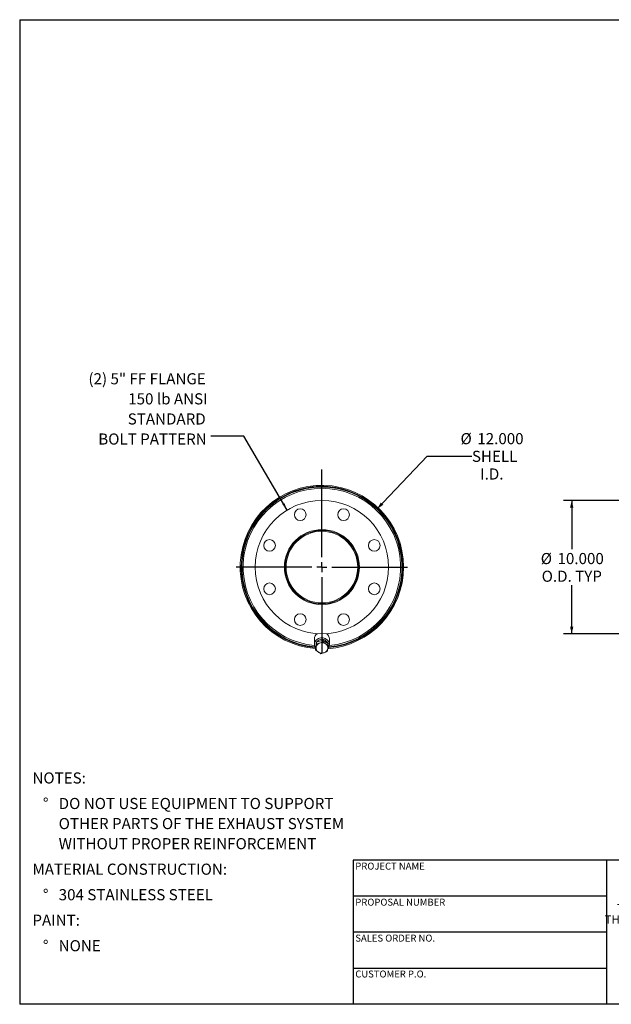
# Model space of a CAD drawing. Units: inches. Extents: x 5 to 105, y 5 to 79.
# Drawn here: x 5 to 49, y 5 to 79 of the extents above; entities that cross this region are included whole.
import ezdxf

# ---------------------------------------------------------------- set-up
doc = ezdxf.new("R2010")
doc.units = ezdxf.units.IN
doc.header["$LTSCALE"] = 10
doc.header["$MEASUREMENT"] = 0
doc.layers.add('FORMAT', color=7, linetype='Continuous')
doc.styles.add('SLDTEXTSTYLE0', font='TXT', dxfattribs={"width": 0.75})
doc.styles.add('SLDTEXTSTYLE3', font='TXT', dxfattribs={"width": 0.7})
doc.dimstyles.new('SLDDIMSTYLE0', dxfattribs={"dimtxt": 0.833333, "dimasz": 0.55, "dimexe": 0, "dimexo": 0.0625, "dimgap": 0.208333, "dimtad": 0, "dimtih": 1, "dimtoh": 1, "dimdec": 3, "dimrnd": 1e-09, "dimzin": 4, "dimdsep": 46, "dimtxsty": 'SLDTEXTSTYLE0', "dimsah": 1, "dimcen": 0, "dimadec": 0, "dimazin": 1, "dimtfac": 1, "dimtdec": 4, "dimtofl": 0, "dimtmove": 0, "dimatfit": 3, "dimfxl": 0, "dimfrac": 2, "dimtolj": 1, "dimtzin": 12, "dimarcsym": 0})
doc.dimstyles.new('SLDDIMSTYLE1', dxfattribs={"dimtxt": 0.18, "dimasz": 0.55, "dimexe": 0, "dimexo": 0.0625, "dimgap": 0, "dimtad": 0, "dimtih": 1, "dimtoh": 1, "dimdec": 0, "dimrnd": 1e-09, "dimzin": 0, "dimdsep": 46, "dimtxsty": 'Standard', "dimsah": 1, "dimcen": 0.09, "dimadec": 0, "dimazin": 0, "dimtfac": 0.55, "dimtdec": 0, "dimtofl": 0, "dimtmove": 0, "dimatfit": 3, "dimfxl": 0, "dimfrac": 2, "dimtolj": 1, "dimtzin": 0, "dimarcsym": 0})
doc.dimstyles.new('SLDDIMSTYLE2', dxfattribs={"dimtxt": 0.833333, "dimasz": 0.55, "dimexe": 0, "dimexo": 0.0625, "dimgap": 0.208333, "dimtad": 0, "dimtih": 1, "dimtoh": 1, "dimdec": 3, "dimrnd": 1e-09, "dimzin": 4, "dimdsep": 46, "dimtxsty": 'SLDTEXTSTYLE0', "dimsah": 1, "dimcen": 0.09, "dimadec": 0, "dimazin": 1, "dimtfac": 1, "dimtdec": 4, "dimtofl": 0, "dimtmove": 0, "dimatfit": 3, "dimfxl": 0, "dimfrac": 2, "dimtolj": 1, "dimtzin": 12, "dimarcsym": 0})

# ---------------------------------------------------------------- blocks, each defined once
blk = doc.blocks.new('SW_NOTE_0')
at = {"layer": 'FORMAT', "color": 0, "attachment_point": 1, "style": 'SLDTEXTSTYLE0'}
for s, insert, char_height in [('NOTES:', (0, 1.074), 0.8333), ('%%d', (0.787, -0.837), 0.8333), ('DO NOT USE EQUIPMENT TO SUPPORT', (1.969, -0.837), 0.83333), ('OTHER PARTS OF THE EXHAUST SYSTEM', (1.969, -2.342), 0.83333), ('WITHOUT PROPER REINFORCEMENT', (1.969, -3.847), 0.83333), ('MATERIAL CONSTRUCTION:', (0, -5.758), 0.83333), ('%%d', (0.787, -7.669), 0.8333), ('304 STAINLESS STEEL', (1.969, -7.669), 0.83333), ('PAINT:', (0, -9.58), 0.8333), ('%%d', (0.787, -11.491), 0.8333), ('NONE', (1.969, -11.491), 0.8333)]:
    blk.add_mtext(s, dxfattribs=dict(at, insert=insert, char_height=char_height))
blk = doc.blocks.new('SW_NOTE_2')
at = {"layer": 'FORMAT', "color": 0, "char_height": 0.625, "attachment_point": 2, "style": 'SLDTEXTSTYLE3'}
for s, insert in [('THE INFORMATION CONTAINED IN', (5.811, 0.806)), ('THIS DRAWING IS THE SOLE PROPERTY', (5.82, -0.028)), ('OF MIRATECH GROUP, LLC.  ANY', (5.8, -0.861)), ('REPRODUCTION IN PART OR AS A', (5.8, -1.694)), ('WHOLE WITHOUT THE WRITTEN', (5.768, -2.528)), ('PERMISSION OF MIRATECH', (5.805, -3.361)), ('GROUP, LLC IS PROHIBITED.', (5.841, -4.194))]:
    blk.add_mtext(s, dxfattribs=dict(at, insert=insert))
blk = doc.blocks.new('_D')
at = {"layer": 'FORMAT'}
for p, q in [((31.792, 42.099), (35.556, 46.066)), ((35.556, 46.066), (38.91, 46.066))]:
    blk.add_line(p, q, dxfattribs=at)
blk.add_solid([(31.792, 42.099), (32.261, 42.412), (32.08, 42.584)], dxfattribs=at)
at = {"layer": 'FORMAT', "char_height": 0.8333, "attachment_point": 1, "style": 'SLDTEXTSTYLE0'}
for s, insert in [('%%c', (38.056, 47.786)), ('12.000', (39.314, 47.786)), ('SHELL', (38.91, 46.462)), ('I.D.', (39.532, 45.138))]:
    blk.add_mtext(s, dxfattribs=dict(at, insert=insert))
blk = doc.blocks.new('SW_NOTE_8')
at = {"layer": 'FORMAT', "color": 0, "attachment_point": 3, "style": 'SLDTEXTSTYLE0'}
for s, insert, char_height in [('(2) 5" FF FLANGE', (-0.383, 4.724), 0.83333), ('150 lb ANSI', (-0.247, 3.219), 0.83333), ('STANDARD', (-0.388, 1.714), 0.8333), ('BOLT PATTERN', (-0.315, 0.21), 0.83333)]:
    blk.add_mtext(s, dxfattribs=dict(at, insert=insert, char_height=char_height))
blk = doc.blocks.new('SW_CENTERMARKSYMBOL_0')
at = {"layer": 'FORMAT', "color": 0}
for p, q in [((0, 0.75), (0, 7.316)), ((-0.75, 0), (-6.423, 0)), ((0, 0), (-0.375, 0)), ((0, 0), (0, 0.375)), ((0, 0), (0, -0.375)), ((0, 0), (0.375, 0)), ((0.75, 0), (6.423, 0)), ((0, -0.75), (0, -6.423))]:
    blk.add_line(p, q, dxfattribs=at)
blk = doc.blocks.new('_D_2')
at = {"layer": 'FORMAT'}
for p, q in [((56.916, 42.746), (45.767, 42.746)), ((46.392, 42.746), (46.392, 39.087)), ((46.392, 32.746), (46.392, 36.406)), ((56.916, 32.746), (45.767, 32.746))]:
    blk.add_line(p, q, dxfattribs=at)
for points in [[(46.392, 42.746), (46.267, 42.196), (46.517, 42.196)], [(46.392, 32.746), (46.517, 33.296), (46.267, 33.296)]]:
    blk.add_solid(points, dxfattribs=at)
at = {"layer": 'FORMAT', "char_height": 0.8333, "attachment_point": 1, "style": 'SLDTEXTSTYLE0'}
for s, insert in [('%%c', (44.07, 38.804)), ('10.000', (45.328, 38.804)), ('O.D. TYP', (44.14, 37.48))]:
    blk.add_mtext(s, dxfattribs=dict(at, insert=insert))

msp = doc.modelspace()

# ---------------------------------------------------------------- linework, layer by layer
at = {"color": 7, "linetype": 'Continuous', "lineweight": 15}
for p, q in [((21.6139, 37.7779), (21.6617, 37.7776)), ((21.6617, 37.7151), (21.6139, 37.7149)), ((24.9116, 37.7524), (24.9766, 37.7523)), ((24.9766, 37.7464), (24.9116, 37.7464)), ((33.7116, 37.7469), (33.7863, 37.7469)), ((33.7863, 37.7459), (33.7116, 37.7459)), ((27.0991, 32.3714), (27.0991, 31.9515)), ((27.2631, 32.1171), (27.1935, 31.6697)), ((27.2416, 32.061), (27.2416, 31.9791)), ((27.7312, 32.2869), (27.2631, 32.1171)), ((27.2631, 31.9881), (27.2631, 32.1171)), ((27.7312, 32.1579), (27.7312, 32.2869)), ((28.1297, 32.0093), (27.7312, 32.2869)), ((28.0816, 32.0428), (28.0816, 32.061)), ((28.1297, 31.8803), (28.1297, 32.0093)), ((28.2241, 31.9515), (28.2241, 32.3714)), ((27.1935, 31.5408), (27.1935, 31.6697))]:
    msp.add_line(p, q, dxfattribs=at)
at = {"color": 7, "linetype": 'Continuous', "lineweight": 15, "flags": 128}
for points in [[(28.2241, 31.9515), (28.2172, 32.0301), (28.1966, 32.1069), (28.1628, 32.1798), (28.1167, 32.2471), (28.0594, 32.3071), (27.9922, 32.3583), (27.917, 32.3996), (27.8354, 32.4298), (27.7496, 32.4482), (27.6616, 32.4544), (27.5736, 32.4482), (27.4878, 32.4298), (27.4062, 32.3996), (27.331, 32.3583), (27.2639, 32.3071), (27.2065, 32.2471), (27.1604, 32.1798), (27.1266, 32.1069), (27.106, 32.0301), (27.0991, 31.9515), (27.106, 31.8728), (27.1266, 31.7961), (27.1604, 31.7232), (27.1939, 31.6721)], [(28.0882, 32.0382), (28.0712, 32.0889), (28.0372, 32.1521), (27.9911, 32.2088), (27.9344, 32.2573), (27.8689, 32.2959), (27.7968, 32.3235), (27.7203, 32.3391), (27.642, 32.3422), (27.5643, 32.3328), (27.4897, 32.3112), (27.4206, 32.2779), (27.3593, 32.2342), (27.3077, 32.1814), (27.2674, 32.1212), (27.2658, 32.118)]]:
    msp.add_lwpolyline(points, dxfattribs=at)
at = {"color": 7, "linetype": 'Continuous', "lineweight": 15}
for centre, radius in [((27.6616, 37.7464), 5), ((26.0352, 41.6729), 0.4375), ((29.288, 41.6729), 0.4375), ((27.6616, 37.7464), 2.8125), ((23.7351, 39.3728), 0.4375), ((31.5881, 39.3728), 0.4375), ((23.7351, 36.12), 0.4375), ((31.5881, 36.12), 0.4375), ((26.0352, 33.8199), 0.4375), ((29.288, 33.8199), 0.4375)]:
    msp.add_circle(centre, radius, dxfattribs=at)
for centre, radius, start, end in [((27.6616, 37.7464), 6.1247, 0.004735, 265.616476), ((27.6616, 37.7464), 6.05, 0.004735, 265.282597), ((27.6616, 37.7464), 6.0478, 274.732048, 179.701583), ((27.6616, 37.7464), 6, 275.013284, 264.986716), ((27.6616, 37.7464), 2.75, 180, 179.875), ((27.6616, 37.7464), 2.685, 180, 179.875), ((27.6616, 37.7464), 6.0478, 180.298417, 265.267952), ((27.6616, 37.7464), 6.1247, 274.134403, 359.995265), ((27.6616, 37.7464), 6.05, 274.717403, 359.995265), ((27.5852, 32.363), 0.4862, 125.40848, 179.010448), ((27.738, 32.363), 0.4862, 0.989552, 54.59152), ((27.578, 31.9515), 0.3538, 153.210518, 189.105281), ((27.5979, 31.7026), 0.3731, 172.167777, 236.644977), ((27.6233, 31.6806), 0.4017, 108.31065, 169.559707), ((27.6612, 31.6117), 0.4792, 55.808355, 110.014886), ((27.7253, 31.6965), 0.3731, 352.167777, 56.644977), ((27.7511, 31.9557), 0.4731, 316.736102, 359.488858), ((27.6621, 31.7873), 0.4792, 235.808355, 290.014886), ((27.6999, 31.7184), 0.4017, 288.31065, 349.559707)]:
    msp.add_arc(centre, radius, start, end, dxfattribs=at)
at = {"color": 8, "linetype": 'Continuous', "lineweight": 15}
msp.add_arc((27.6616, 37.7464), 5.9048, 275.389881, 264.610119, dxfattribs=at)
at = {"color": 7, "linetype": 'Continuous', "lineweight": 15}
for points, knots in [([(27.2283, 31.7534), (27.2225, 31.7166), (27.2108, 31.6426), (27.1993, 31.5748), (27.1935, 31.5408)], [0, 0, 0, 0, 0.4977806, 1, 1, 1, 1]), ([(27.2631, 31.9881), (27.2573, 31.9481), (27.2458, 31.8678), (27.2341, 31.7916), (27.2283, 31.7534)], [0, 0, 0, 0, 0.4981128, 1, 1, 1, 1]), ([(27.4971, 32.062), (27.458, 32.0483), (27.3795, 32.021), (27.302, 31.9991), (27.2631, 31.9881)], [0, 0, 0, 0, 0.49778063, 1, 1, 1, 1]), ([(27.7312, 32.1579), (27.6926, 32.1408), (27.6151, 32.1064), (27.5366, 32.0768), (27.4971, 32.062)], [0, 0, 0, 0, 0.4981128, 1, 1, 1, 1]), ([(27.9305, 32.0081), (27.8972, 32.0318), (27.8303, 32.0795), (27.7643, 32.1317), (27.7312, 32.1579)], [0, 0, 0, 0, 0.4977806, 1, 1, 1, 1]), ([(28.1297, 31.8803), (28.0969, 31.9001), (28.0309, 31.9398), (27.964, 31.9853), (27.9305, 32.0081)], [0, 0, 0, 0, 0.4981128, 1, 1, 1, 1]), ([(28.0949, 31.6456), (28.1008, 31.6835), (28.1124, 31.7597), (28.1239, 31.84), (28.1297, 31.8803)], [0, 0, 0, 0, 0.4977806, 1, 1, 1, 1]), ([(27.1935, 31.5408), (27.2263, 31.5147), (27.2923, 31.4625), (27.3592, 31.4149), (27.3928, 31.3909)], [0, 0, 0, 0, 0.4981128, 1, 1, 1, 1]), ([(27.3928, 31.3909), (27.426, 31.3683), (27.4929, 31.3228), (27.5589, 31.2831), (27.592, 31.2632)], [0, 0, 0, 0, 0.4977806, 1, 1, 1, 1]), ([(27.592, 31.2632), (27.6306, 31.2741), (27.7081, 31.2959), (27.7867, 31.3233), (27.8261, 31.3371)], [0, 0, 0, 0, 0.4981128, 1, 1, 1, 1]), ([(27.8261, 31.3371), (27.8652, 31.3518), (27.9437, 31.3814), (28.0212, 31.4157), (28.0601, 31.433)], [0, 0, 0, 0, 0.4977806, 1, 1, 1, 1]), ([(28.0601, 31.433), (28.0659, 31.4668), (28.0774, 31.5346), (28.0891, 31.6085), (28.0949, 31.6456)], [0, 0, 0, 0, 0.4981128, 1, 1, 1, 1])]:
    msp.add_open_spline(points, degree=3, knots=knots, dxfattribs=at)
at = {"layer": 'FORMAT'}
for p, q in [((5, 78.75), (105, 78.75)), ((5, 78.75), (5, 5)), ((49, 15.8), (30, 15.8)), ((30, 15.8), (30, 13.1)), ((64, 15.8), (49, 15.8)), ((49, 15.8), (49, 5)), ((30, 13.1), (30, 5)), ((49, 13.1), (30, 13.1)), ((49, 10.4), (30, 10.4)), ((30, 7.7), (49, 7.7)), ((105, 5), (5, 5))]:
    msp.add_line(p, q, dxfattribs=at)

# ---------------------------------------------------------------- block references
for name, p in [('SW_NOTE_8', (19.3371, 47.5474)), ('SW_CENTERMARKSYMBOL_0', (27.6616, 37.7464)), ('SW_NOTE_0', (5.9551, 21.2954)), ('SW_NOTE_2', (50.7717, 11.6964))]:
    msp.add_blockref(name, p, dxfattribs=at)

# ---------------------------------------------------------------- texts
at = {"layer": 'FORMAT', "char_height": 0.520833, "attachment_point": 1, "style": 'SLDTEXTSTYLE0'}
for s, insert in [('PROJECT NAME', (30.167, 15.6106)), ('PROPOSAL NUMBER', (30.167, 12.91)), ('SALES ORDER NO.', (30.167, 10.2184)), ('CUSTOMER P.O.', (30.167, 7.5304))]:
    msp.add_mtext(s, dxfattribs=dict(at, insert=insert))

# ---------------------------------------------------------------- dimensions: what is measured, and where the dimension line sits
at = {"layer": 'FORMAT'}
dim = msp.add_diameter_dim_2p(p1=(23.5316, 33.394), p2=(31.7916, 42.0988), text='<>\\PSHELL\\PI.D.', dimstyle='SLDDIMSTYLE0', dxfattribs=at)
dim.commit()
dim.dimension.update_dxf_attribs({"geometry": '_D', "text_midpoint": (40.3781, 46.066), "dimtype": 163})
dim = msp.add_linear_dim(base=(46.392, 32.7464), p1=(57.4156, 42.7464), p2=(57.4156, 32.7464), angle=90, text='%%c<>\\PO.D. TYP', dimstyle='SLDDIMSTYLE2', dxfattribs=at)
dim.commit()
dim.dimension.update_dxf_attribs({"geometry": '_D_2', "text_midpoint": (46.392, 37.7464), "dimtype": 160})

# ---------------------------------------------------------------- leaders
msp.add_leader([(25.0568, 42.0143), (21.7978, 47.5474), (19.3371, 47.5474)], dimstyle='SLDDIMSTYLE1', dxfattribs=at)

doc.saveas('drawing.dxf')
